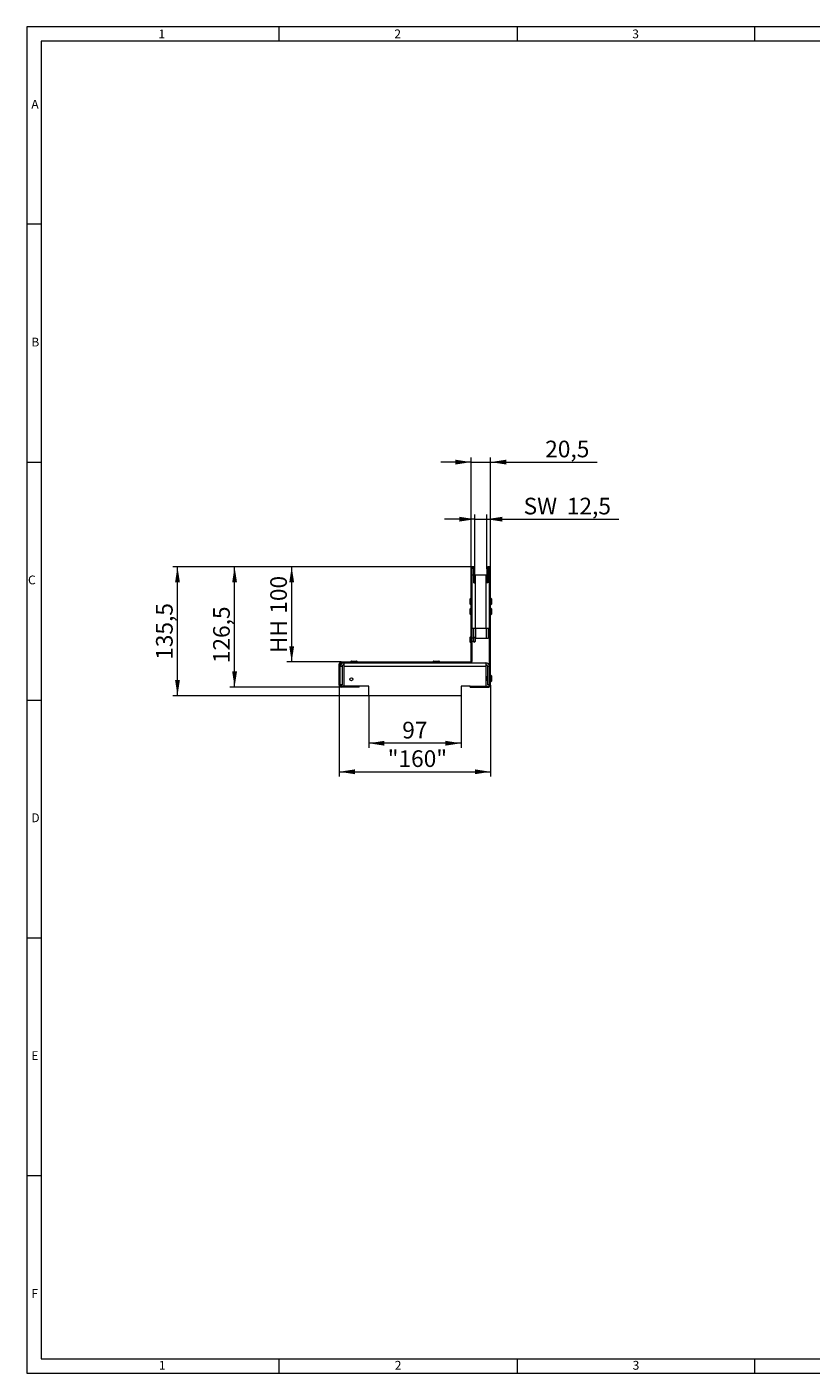
# Model space of a CAD drawing. Units: millimetres. Extents: x 7 to 413, y 7 to 290.
# Drawn here: x 7 to 172, y 7 to 290 of the extents above; entities that cross this region are included whole.
import ezdxf

# ---------------------------------------------------------------- set-up
doc = ezdxf.new("R2010")
doc.units = ezdxf.units.MM
doc.styles.add('SLDTEXTSTYLE0', font='TXT', dxfattribs={"width": 0.75})
doc.styles.add('SLDTEXTSTYLE1', font='TXT', dxfattribs={"width": 0.605})
doc.dimstyles.new('SLDDIMSTYLE0', dxfattribs={"dimtxt": 3.5, "dimasz": 3.302, "dimexe": 0, "dimexo": 0.0625, "dimgap": 0.875, "dimtad": 1, "dimdec": 1, "dimlfac": 5, "dimrnd": 1e-09, "dimzin": 12, "dimdsep": 46, "dimtxsty": 'SLDTEXTSTYLE1', "dimsah": 1, "dimcen": 0.09, "dimadec": 0, "dimazin": 3, "dimtfac": 1, "dimtdec": 1, "dimtofl": 0, "dimtmove": 0, "dimatfit": 3, "dimfxl": 0, "dimfrac": 2, "dimtolj": 1, "dimtzin": 12, "dimarcsym": 0})
doc.dimstyles.new('SLDDIMSTYLE1', dxfattribs={"dimtxt": 3.5, "dimasz": 3.302, "dimexe": 0, "dimexo": 0.0625, "dimgap": 0.875, "dimtad": 1, "dimdec": 1, "dimlfac": 5, "dimrnd": 1e-09, "dimzin": 12, "dimdsep": 46, "dimtxsty": 'SLDTEXTSTYLE1', "dimsah": 1, "dimcen": 0.09, "dimadec": 0, "dimazin": 3, "dimtfac": 1, "dimtdec": 1, "dimtmove": 0, "dimatfit": 0, "dimfxl": 0, "dimfrac": 2, "dimtolj": 1, "dimtzin": 12, "dimarcsym": 0})

# ---------------------------------------------------------------- blocks, each defined once
blk = doc.blocks.new('_D_2')
at = {"color": 7, "linetype": 'Continuous', "lineweight": 0}
for p, q in [((101.14, 176.11), (101.14, 187.51)), ((103.64, 176.11), (103.64, 187.51)), ((101.14, 186.51), (94.79, 186.51)), ((101.14, 186.51), (103.64, 186.51)), ((103.64, 186.51), (131.4, 186.51))]:
    blk.add_line(p, q, dxfattribs=at)
for points in [[(101.14, 186.51), (97.84, 187.02), (97.84, 186)], [(103.64, 186.51), (106.94, 186), (106.94, 187.02)]]:
    blk.add_solid(points, dxfattribs=at)
at = {"color": 7, "linetype": 'Continuous', "lineweight": 0, "char_height": 3.5, "attachment_point": 1, "style": 'SLDTEXTSTYLE1'}
for s, insert in [('SW', (111.38, 191.02)), ('12,5', (120.46, 191.02))]:
    blk.add_mtext(s, dxfattribs=dict(at, insert=insert))
blk = doc.blocks.new('_D_3')
at = {"color": 7, "linetype": 'Continuous', "lineweight": 0}
for p, q in [((100.34, 198.51), (93.99, 198.51)), ((100.34, 176.11), (100.34, 199.51)), ((100.34, 198.51), (104.44, 198.51)), ((104.44, 176.11), (104.44, 199.51)), ((104.44, 198.51), (126.87, 198.51))]:
    blk.add_line(p, q, dxfattribs=at)
for points in [[(100.34, 198.51), (97.04, 199.02), (97.04, 198)], [(104.44, 198.51), (107.74, 198), (107.74, 199.02)]]:
    blk.add_solid(points, dxfattribs=at)
at = {"color": 7, "linetype": 'Continuous', "lineweight": 0, "insert": (115.92, 203.02), "char_height": 3.5, "attachment_point": 1, "style": 'SLDTEXTSTYLE1'}
blk.add_mtext('20,5', dxfattribs=at)
blk = doc.blocks.new('_D_4')
at = {"color": 7, "linetype": 'Continuous', "lineweight": 0}
for p, q in [((100.74, 176.51), (61.64, 176.51)), ((62.64, 156.51), (62.64, 176.51)), ((73.04, 156.51), (61.64, 156.51))]:
    blk.add_line(p, q, dxfattribs=at)
for points in [[(62.64, 176.51), (62.13, 173.21), (63.15, 173.21)], [(62.64, 156.51), (63.15, 159.81), (62.13, 159.81)]]:
    blk.add_solid(points, dxfattribs=at)
at = {"color": 7, "linetype": 'Continuous', "lineweight": 0, "char_height": 3.5, "attachment_point": 1, "rotation": 90, "style": 'SLDTEXTSTYLE1'}
for s, insert in [('100', (58.13, 166.64)), ('HH', (58.13, 158.36))]:
    blk.add_mtext(s, dxfattribs=dict(at, insert=insert))
blk = doc.blocks.new('_D_5')
at = {"color": 7, "linetype": 'Continuous', "lineweight": 0}
for p, q in [((100.74, 176.51), (37.64, 176.51)), ((38.64, 149.41), (38.64, 176.51)), ((78.84, 149.41), (37.64, 149.41))]:
    blk.add_line(p, q, dxfattribs=at)
for points in [[(38.64, 176.51), (38.13, 173.21), (39.15, 173.21)], [(38.64, 149.41), (39.15, 152.71), (38.13, 152.71)]]:
    blk.add_solid(points, dxfattribs=at)
at = {"color": 7, "linetype": 'Continuous', "lineweight": 0, "insert": (34.13, 156.95), "char_height": 3.5, "attachment_point": 1, "rotation": 90, "style": 'SLDTEXTSTYLE1'}
blk.add_mtext('135,5', dxfattribs=at)
blk = doc.blocks.new('_D_6')
at = {"color": 7, "linetype": 'Continuous', "lineweight": 0}
for p, q in [((78.84, 149.41), (78.84, 138.41)), ((98.24, 149.41), (98.24, 138.41)), ((98.24, 139.41), (78.84, 139.41))]:
    blk.add_line(p, q, dxfattribs=at)
for points in [[(78.84, 139.41), (82.14, 138.9), (82.14, 139.92)], [(98.24, 139.41), (94.94, 139.92), (94.94, 138.9)]]:
    blk.add_solid(points, dxfattribs=at)
at = {"color": 7, "linetype": 'Continuous', "lineweight": 0, "insert": (85.87, 143.92), "char_height": 3.5, "attachment_point": 1, "style": 'SLDTEXTSTYLE1'}
blk.add_mtext('97', dxfattribs=at)
blk = doc.blocks.new('_D_7')
at = {"color": 7, "linetype": 'Continuous', "lineweight": 0}
for p, q in [((72.64, 151.61), (72.64, 132.41)), ((104.44, 151.61), (104.44, 132.41)), ((72.64, 133.41), (104.44, 133.41))]:
    blk.add_line(p, q, dxfattribs=at)
for points in [[(72.64, 133.41), (75.94, 132.9), (75.94, 133.92)], [(104.44, 133.41), (101.14, 133.92), (101.14, 132.9)]]:
    blk.add_solid(points, dxfattribs=at)
at = {"color": 7, "linetype": 'Continuous', "lineweight": 0, "insert": (82.82, 137.92), "char_height": 3.5, "attachment_point": 1, "style": 'SLDTEXTSTYLE1'}
blk.add_mtext('"160"', dxfattribs=at)
blk = doc.blocks.new('_D_8')
at = {"color": 7, "linetype": 'Continuous', "lineweight": 0}
for p, q in [((100.74, 176.51), (49.64, 176.51)), ((50.64, 151.21), (50.64, 176.51)), ((73.04, 151.21), (49.64, 151.21))]:
    blk.add_line(p, q, dxfattribs=at)
for points in [[(50.64, 176.51), (50.13, 173.21), (51.15, 173.21)], [(50.64, 151.21), (51.15, 154.51), (50.13, 154.51)]]:
    blk.add_solid(points, dxfattribs=at)
at = {"color": 7, "linetype": 'Continuous', "lineweight": 0, "insert": (46.13, 156.24, 1), "char_height": 3.5, "attachment_point": 1, "rotation": 90, "style": 'SLDTEXTSTYLE1'}
blk.add_mtext('126,5', dxfattribs=at)

msp = doc.modelspace()

# ---------------------------------------------------------------- linework, layer by layer
at = {"color": 7, "linetype": 'Continuous', "lineweight": 0}
for p, q in [((413, 290), (7, 290)), ((7, 290), (7, 7)), ((60, 287), (60, 290)), ((110, 290), (110, 287)), ((160, 287), (160, 290)), ((410, 287), (10, 287)), ((10, 287), (10, 10)), ((10, 248.5), (7, 248.5)), ((7, 198.5), (10, 198.5)), ((7, 148.5), (10, 148.5)), ((7, 98.5), (10, 98.5)), ((10, 48.5), (7, 48.5)), ((10, 10), (223, 10)), ((60, 7), (60, 10)), ((110, 10), (110, 7)), ((160, 7), (160, 10)), ((7, 7), (227.8, 7))]:
    msp.add_line(p, q, dxfattribs=at)
at = {"color": 7, "linetype": 'Continuous', "lineweight": 15}
for p, q in [((100.34, 156.71), (100.34, 176.109)), ((100.54, 156.71), (100.54, 176.109)), ((100.942, 173.11), (100.942, 176.109)), ((101.142, 173.11), (101.142, 176.109)), ((103.638, 176.109), (103.638, 173.11)), ((103.838, 176.109), (103.838, 173.11)), ((104.24, 151.61), (104.24, 176.109)), ((104.44, 151.61), (104.44, 176.109)), ((100.54, 174.81), (100.942, 174.81)), ((100.942, 173.11), (101.142, 173.11)), ((101.142, 174.81), (101.24, 174.81)), ((101.24, 174.81), (103.54, 174.81)), ((103.54, 174.81), (103.638, 174.81)), ((103.838, 173.11), (103.638, 173.11)), ((103.838, 174.81), (104.24, 174.81)), ((100.34, 169.86), (100.28, 169.86)), ((104.5, 169.86), (104.44, 169.86)), ((100.18, 168.66), (100.18, 169.76)), ((100.18, 166.56), (100.18, 167.66)), ((100.28, 168.56), (100.34, 168.56)), ((100.34, 167.76), (100.28, 167.76)), ((104.44, 168.56), (104.5, 168.56)), ((104.5, 167.76), (104.44, 167.76)), ((104.6, 169.76), (104.6, 168.66)), ((104.6, 167.66), (104.6, 166.56)), ((100.28, 166.46), (100.34, 166.46)), ((104.44, 166.46), (104.5, 166.46)), ((100.18, 160.64), (100.18, 161.74)), ((100.34, 161.84), (100.28, 161.84)), ((100.54, 163.61), (101.24, 163.61)), ((100.84, 161.51), (100.54, 161.51)), ((100.94, 161.49), (100.54, 161.49)), ((100.84, 163.61), (100.84, 161.51)), ((100.84, 161.51), (100.94, 161.51)), ((101.24, 161.517), (100.94, 161.69)), ((100.94, 160.69), (100.94, 161.69)), ((101.24, 163.61), (103.54, 163.61)), ((101.24, 160.864), (101.24, 161.517)), ((101.24, 161.51), (103.54, 161.51)), ((103.54, 163.61), (104.24, 163.61)), ((103.54, 161.51), (103.94, 161.51)), ((103.94, 163.61), (103.94, 161.51)), ((104.24, 161.51), (103.94, 161.51)), ((100.28, 160.54), (100.34, 160.54)), ((100.54, 160.89), (100.94, 160.89)), ((100.94, 160.69), (101.24, 160.864)), ((72.64, 151.61), (72.64, 156.11)), ((72.84, 151.61), (72.84, 156.11)), ((73.04, 156.51), (100.14, 156.51)), ((73.04, 156.31), (100.14, 156.31)), ((73.64, 155.51), (73.64, 156.31)), ((75.09, 156.57), (75.09, 156.51)), ((75.19, 156.67), (76.29, 156.67)), ((76.39, 156.51), (76.39, 156.57)), ((92.39, 156.57), (92.39, 156.51)), ((92.49, 156.67), (93.59, 156.67)), ((93.69, 156.51), (93.69, 156.57)), ((100.14, 156.31), (103.44, 156.31)), ((103.44, 156.31), (103.44, 155.51)), ((73.24, 155.51), (73.24, 151.71)), ((73.64, 151.41), (73.64, 155.51)), ((103.44, 155.51), (103.44, 151.41)), ((103.84, 153.51), (103.54, 153.337)), ((103.54, 153.337), (103.54, 152.684)), ((103.84, 151.71), (103.84, 155.51)), ((104.5, 153.66), (104.44, 153.66)), ((104.6, 153.56), (104.6, 152.46)), ((73.24, 151.71), (72.84, 151.71)), ((76.84, 151.41), (73.04, 151.41)), ((76.84, 151.21), (73.04, 151.21)), ((76.84, 151.21), (76.84, 151.41)), ((78.84, 151.41), (76.84, 151.41)), ((78.84, 149.41), (78.84, 151.41)), ((100.14, 151.41), (98.24, 151.41)), ((98.24, 151.41), (98.24, 149.41)), ((100.14, 151.21), (100.14, 151.41)), ((100.14, 151.41), (104.04, 151.41)), ((100.14, 151.21), (104.04, 151.21)), ((103.54, 152.684), (103.84, 152.51)), ((104.24, 151.71), (103.84, 151.71)), ((104.44, 152.36), (104.5, 152.36)), ((98.24, 149.41), (78.84, 149.41))]:
    msp.add_line(p, q, dxfattribs=at)
at = {"color": 8, "linetype": 'Continuous', "lineweight": 0}
for p, q in [((100.54, 176.109), (100.34, 176.109)), ((100.942, 176.109), (101.142, 176.109)), ((103.838, 176.109), (103.638, 176.109)), ((104.24, 176.109), (104.44, 176.109)), ((101.24, 163.61), (101.24, 174.81)), ((103.54, 163.61), (103.54, 174.81)), ((100.28, 168.56), (100.28, 169.86)), ((104.5, 169.86), (104.5, 168.56)), ((100.28, 166.46), (100.28, 167.76)), ((104.5, 167.76), (104.5, 166.46)), ((100.28, 160.54), (100.28, 161.84)), ((101.24, 163.61), (101.24, 161.517)), ((103.54, 163.61), (103.54, 161.51)), ((72.84, 156.11), (72.64, 156.11)), ((73.04, 156.51), (73.04, 156.31)), ((75.09, 156.57), (76.39, 156.57)), ((92.39, 156.57), (93.69, 156.57)), ((100.14, 156.31), (100.14, 156.51)), ((100.34, 156.71), (100.54, 156.71)), ((73.24, 155.51), (72.84, 155.51)), ((103.44, 155.51), (73.64, 155.51)), ((104.24, 155.51), (103.84, 155.51)), ((104.5, 153.66), (104.5, 152.36)), ((72.64, 151.61), (72.84, 151.61)), ((73.04, 151.41), (73.04, 151.21)), ((104.04, 151.41), (104.04, 151.21)), ((104.24, 151.61), (104.44, 151.61))]:
    msp.add_line(p, q, dxfattribs=at)
at = {"color": 7, "linetype": 'Continuous', "lineweight": 15}
msp.add_circle((75.187, 152.87), 0.32, dxfattribs=at)
for centre, radius, start, end in [((100.741, 176.109), 0.401, 0, 180), ((100.741, 176.109), 0.201, 0, 180), ((104.039, 176.109), 0.401, 0, 180), ((104.039, 176.109), 0.201, 0, 180), ((100.28, 169.76), 0.1, 90, 180), ((104.5, 169.76), 0.1, 0, 90), ((100.28, 168.66), 0.1, 180, 270), ((100.28, 167.66), 0.1, 90, 180), ((104.5, 168.66), 0.1, 270, 0), ((104.5, 167.66), 0.1, 0, 90), ((100.28, 166.56), 0.1, 180, 270), ((104.5, 166.56), 0.1, 270, 0), ((100.28, 161.74), 0.1, 90, 180), ((100.28, 160.64), 0.1, 180, 270), ((73.04, 156.11), 0.4, 90, 180), ((73.04, 156.11), 0.2, 90, 180), ((73.64, 155.51), 0.8, 90, 180), ((73.64, 155.51), 0.4, 90, 180), ((75.19, 156.57), 0.1, 90, 180), ((76.29, 156.57), 0.1, 0, 90), ((92.49, 156.57), 0.1, 90, 180), ((93.59, 156.57), 0.1, 0, 90), ((100.14, 156.71), 0.2, 270, 0), ((100.14, 156.71), 0.4, 270, 0), ((103.44, 155.51), 0.8, 0, 90), ((103.44, 155.51), 0.4, 0, 90), ((104.5, 153.56), 0.1, 0, 90), ((73.04, 151.61), 0.4, 180, 270), ((73.04, 151.61), 0.2, 180, 270), ((104.04, 151.61), 0.2, 270, 0), ((104.04, 151.61), 0.4, 270, 0), ((104.5, 152.46), 0.1, 270, 0)]:
    msp.add_arc(centre, radius, start, end, dxfattribs=at)

# ---------------------------------------------------------------- texts
at = {"color": 7, "linetype": 'Continuous', "lineweight": 0, "char_height": 1.852, "attachment_point": 1, "style": 'SLDTEXTSTYLE0'}
for s, insert in [('1', (34.631, 289.457)), ('2', (84.215, 289.457)), ('3', (134.215, 289.457)), ('A', (7.929, 274.668)), ('B', (7.929, 224.668)), ('C', (7.224, 174.668)), ('D', (7.929, 124.668)), ('E', (7.929, 74.668)), ('F', (7.929, 24.668)), ('1', (34.716, 9.557)), ('2', (84.299, 9.557)), ('3', (134.299, 9.557))]:
    msp.add_mtext(s, dxfattribs=dict(at, insert=insert))

# ---------------------------------------------------------------- dimensions: what is measured, and where the dimension line sits
at = {"color": 7, "linetype": 'Continuous', "lineweight": 0}
for base, p1, p2, dimstyle, picture, middle in [((104.44, 198.51), (100.34, 176.109), (104.44, 176.109), 'SLDDIMSTYLE1', '_D_3', (120.6, 198.51)), ((104.44, 133.41), (72.64, 151.61), (104.44, 151.61), 'SLDDIMSTYLE0', '_D_7', (88.54, 133.41)), ((78.84, 139.41), (98.24, 149.41), (78.84, 149.41), 'SLDDIMSTYLE0', '_D_6', (88.54, 139.41))]:
    dim = msp.add_linear_dim(base=base, p1=p1, p2=p2, dimstyle=dimstyle, dxfattribs=at)
    dim.commit()
    dim.dimension.update_dxf_attribs({"geometry": picture, "text_midpoint": middle, "dimtype": 160})
dim = msp.add_linear_dim(base=(103.638, 186.51), p1=(101.142, 176.109), p2=(103.638, 176.109), text='SW <>', dimstyle='SLDDIMSTYLE1', dxfattribs=at)
dim.commit()
dim.dimension.update_dxf_attribs({"geometry": '_D_2', "text_midpoint": (120.6, 186.51), "dimtype": 160})
for base, p1, picture, middle in [((38.64, 176.51), (78.84, 149.41), '_D_5', (38.64, 162.96)), ((50.64, 176.51), (73.04, 151.21), '_D_8', (50.64, 163.86))]:
    dim = msp.add_linear_dim(base=base, p1=p1, p2=(100.741, 176.51), angle=90, dimstyle='SLDDIMSTYLE0', dxfattribs=at)
    dim.commit()
    dim.dimension.update_dxf_attribs({"geometry": picture, "text_midpoint": middle, "dimtype": 160})
dim = msp.add_linear_dim(base=(62.64, 176.51), p1=(73.04, 156.51), p2=(100.741, 176.51), angle=90, text='HH <>', dimstyle='SLDDIMSTYLE0', dxfattribs=at)
dim.commit()
dim.dimension.update_dxf_attribs({"geometry": '_D_4', "text_midpoint": (62.64, 166.51), "dimtype": 160})

doc.saveas('drawing.dxf')
